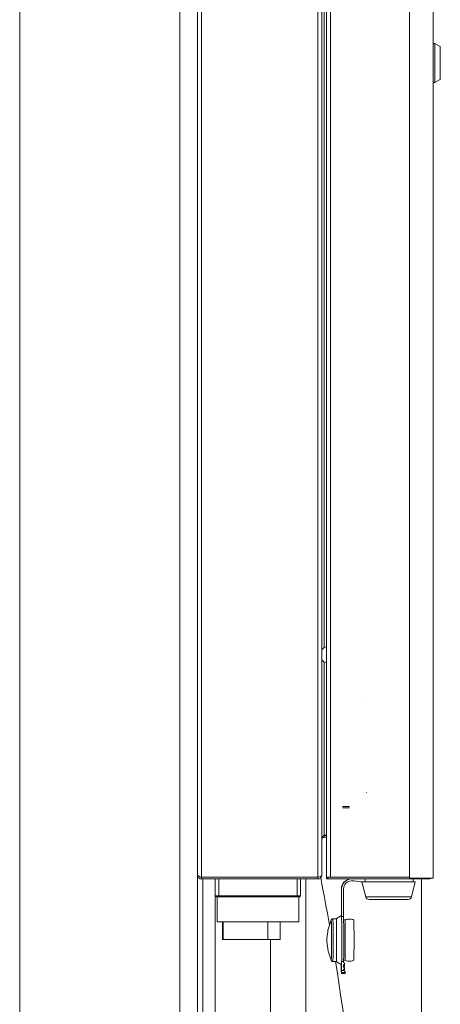
# Model space of a CAD drawing. Units: millimetres. Extents: x -1896 to 28892, y -2406 to 7134.
# Drawn here: x 1927 to 2164, y 4694 to 5248 of the extents above; entities that cross this region are included whole.
import ezdxf

# ---------------------------------------------------------------- set-up
doc = ezdxf.new("R2010")
doc.units = ezdxf.units.MM
doc.layers.add('Spigoli tangenti visibili(MAC_ISO)', color=7, linetype='Continuous', lineweight=18)
doc.layers.add('Spigoli visibili(MAC_ISO)', color=7, linetype='Continuous', lineweight=35)

msp = doc.modelspace()

# ---------------------------------------------------------------- linework, layer by layer
at = {"layer": 'Spigoli tangenti visibili(MAC_ISO)', "color": 7, "lineweight": 15}
for p, q in [((2017.29, 5681.99), (2017.29, 3411.99)), ((2029.59, 4765.8), (2029.59, 5679.79)), ((2102.09, 5680.69), (2102.09, 4765.89)), ((2146.59, 4765.89), (2146.59, 5680.69)), ((2094.99, 4765.8), (2094.99, 5647.29)), ((2098.59, 4894.8), (2098.59, 5551.78)), ((2159.79, 5157.64), (2159.8, 5157.64)), ((2098.59, 4789.36), (2098.59, 4886.78)), ((2159.8, 4821.64), (2159.79, 4821.64)), ((2030.29, 4765.79), (2030.29, 4765.8)), ((2030.29, 4556.04), (2030.29, 4764.79)), ((2039.29, 4755.29), (2039.29, 4764.79)), ((2083.29, 4764.79), (2083.29, 4755.29)), ((2108.34, 4759.24), (2108.22, 4759.24)), ((2037.29, 4755.29), (2039.29, 4755.29)), ((2039.29, 4755.29), (2039.29, 4754.79)), ((2083.29, 4755.29), (2039.29, 4755.29)), ((2083.29, 4755.29), (2083.29, 4754.79)), ((2083.29, 4755.29), (2085.29, 4755.29)), ((2121.91, 4754.81), (2147.66, 4754.81)), ((2068.29, 4730.79), (2068.29, 4611.49)), ((2108.37, 4713.3), (2109.67, 4713.3))]:
    msp.add_line(p, q, dxfattribs=at)
for centre, major_axis, start_param, end_param in [((2102.51, 4730.44), (0, 11.36), 3.102876, 6.321902), ((2103.45, 4730.44), (0, 12), 3.141593, 6.283185)]:
    msp.add_ellipse(centre, major_axis=major_axis, ratio=0.014788, start_param=start_param, end_param=end_param, dxfattribs=at)
at = {"layer": 'Spigoli visibili(MAC_ISO)', "color": 7, "lineweight": 15}
for p, q in [((1927.29, 3411.99), (1927.29, 5681.99)), ((1927.29, 5681.99), (1927.29, 3411.99)), ((2027.29, 3411.99), (2027.29, 5681.99)), ((2159.79, 4767.09), (2159.79, 5679.49)), ((2097.29, 4767.16), (2097.29, 5647.29)), ((2099.79, 5552.63), (2099.79, 4893.96)), ((2159.79, 5234.29), (2160.79, 5234.29)), ((2160.79, 5212.29), (2160.79, 5234.29)), ((2163.89, 5232.54), (2160.79, 5234.29)), ((2163.89, 5232.54), (2163.89, 5214.04)), ((2159.79, 5212.29), (2160.79, 5212.29)), ((2163.89, 5214.04), (2160.79, 5212.29)), ((2159.8, 5159.64), (2159.79, 5159.64)), ((2159.8, 5159.64), (2159.8, 5157.64)), ((2159.8, 4821.64), (2159.8, 5157.64)), ((2099.79, 4887.63), (2099.79, 4893.96)), ((2099.79, 4887.63), (2099.79, 4765.89)), ((2159.79, 4819.64), (2159.8, 4819.64)), ((2159.8, 4821.64), (2159.8, 4819.64)), ((2108.83, 4805.49), (2112.74, 4805.49)), ((2108.83, 4804.79), (2112.74, 4804.79)), ((2099.79, 4789.36), (2098.59, 4789.36)), ((2099.79, 4789.29), (2098.59, 4789.29)), ((2098.59, 4788.29), (2098.59, 4789.29)), ((2098.59, 4788.29), (2099.79, 4788.29)), ((2029.59, 4765.8), (2094.99, 4765.8)), ((2094.99, 4765.79), (2029.59, 4765.79)), ((2029.59, 4765.79), (2029.59, 4764.79)), ((2029.59, 4764.79), (2094.99, 4764.79)), ((2037.29, 4765.79), (2037.29, 4765.8)), ((2037.29, 4764.79), (2037.29, 4755.29)), ((2042.29, 4765.79), (2042.29, 4765.8)), ((2080.29, 4765.79), (2080.29, 4765.8)), ((2085.29, 4755.29), (2085.29, 4764.79)), ((2088.29, 4765.79), (2088.29, 4765.8)), ((2088.29, 4611.49), (2088.29, 4764.79)), ((2094.99, 4764.79), (2094.99, 4765.79)), ((2097.28, 4767.09), (2097.29, 4767.09)), ((2097.29, 4767.16), (2097.29, 4767.09)), ((2099.79, 4765.89), (2102.09, 4765.89)), ((2100.65, 4765.79), (2099.79, 4765.79)), ((2099.79, 4765.79), (2099.79, 4764.79)), ((2099.79, 4764.79), (2100.65, 4764.79)), ((2100.65, 4765.79), (2100.65, 4764.79)), ((2100.65, 4765.79), (2146.49, 4765.79)), ((2100.65, 4764.79), (2146.49, 4764.79)), ((2102.09, 4765.89), (2146.59, 4765.89)), ((2121.64, 4764.79), (2121.64, 4763.29)), ((2123.91, 4765.79), (2123.91, 4765.89)), ((2127.4, 4765.79), (2127.4, 4765.89)), ((2135.4, 4765.89), (2135.4, 4765.79)), ((2135.45, 4765.89), (2135.45, 4765.79)), ((2145.66, 4765.79), (2145.66, 4765.89)), ((2146.49, 4764.79), (2146.49, 4765.79)), ((2146.59, 4765.79), (2146.49, 4765.79)), ((2150.18, 4764.79), (2146.49, 4764.79)), ((2146.59, 4765.89), (2146.59, 4765.29)), ((2146.59, 4765.29), (2159.79, 4765.29)), ((2148.59, 4763.29), (2148.59, 4764.79)), ((2150.18, 4764.79), (2150.18, 4765.29)), ((2150.18, 4764.79), (2150.57, 4764.79)), ((2150.57, 4764.79), (2150.57, 4765.29)), ((2158.01, 4764.79), (2150.57, 4764.79)), ((2153.29, 4764.79), (2153.29, 4100.49)), ((2158.01, 4764.79), (2158.01, 4765.29)), ((2159.79, 4765.29), (2159.79, 4767.09)), ((2159.79, 4767.09), (2159.79, 4767.09)), ((2108.22, 4759.24), (2108.22, 4744.2)), ((2108.34, 4743.64), (2108.34, 4759.24)), ((2109.44, 4759.24), (2109.44, 4743.64)), ((2115.25, 4763.69), (2113.89, 4763.69)), ((2115.13, 4763.69), (2119.13, 4763.29)), ((2119.25, 4763.29), (2115.25, 4763.69)), ((2119.25, 4763.29), (2119.13, 4763.29)), ((2120.39, 4763.29), (2119.25, 4763.29)), ((2121.91, 4754.81), (2119.79, 4763.29)), ((2149.79, 4763.29), (2120.39, 4763.29)), ((2147.66, 4754.81), (2149.79, 4763.29)), ((2037.29, 4586.39), (2037.29, 4755.29)), ((2039.29, 4754.79), (2037.79, 4754.79)), ((2038.29, 4754.79), (2038.29, 4740.79)), ((2039.29, 4754.79), (2083.29, 4754.79)), ((2084.79, 4754.79), (2083.29, 4754.79)), ((2084.29, 4754.79), (2084.29, 4740.79)), ((2145.72, 4753.29), (2123.85, 4753.29)), ((2103.45, 4742.44), (2105.38, 4742.44)), ((2105.38, 4742.44), (2108.28, 4744.24)), ((2108.34, 4743.64), (2109.44, 4743.64)), ((2084.29, 4740.79), (2038.29, 4740.79)), ((2041.29, 4740.79), (2041.29, 4730.79)), ((2041.67, 4740.79), (2041.67, 4730.79)), ((2066.95, 4740.79), (2066.95, 4730.79)), ((2073.79, 4740.79), (2073.79, 4730.79)), ((2109.5, 4741.76), (2110.24, 4741.76)), ((2041.67, 4730.79), (2041.29, 4730.79)), ((2041.67, 4730.79), (2066.95, 4730.79)), ((2066.95, 4730.79), (2073.79, 4730.79)), ((2103.45, 4718.44), (2105.38, 4718.44)), ((2105.38, 4718.44), (2108.28, 4716.64)), ((2108.19, 4716.7), (2108.2, 4713.3)), ((2108.37, 4713.3), (2108.39, 4718.49)), ((2108.39, 4718.49), (2109.49, 4718.49)), ((2109.48, 4716.53), (2109.47, 4715.3)), ((2109.49, 4718.49), (2109.48, 4717.81)), ((2109.5, 4719.11), (2110.24, 4719.11)), ((2110.28, 4711.64), (2108.28, 4711.64)), ((2110.36, 4712.27), (2108.36, 4712.27)), ((2109.47, 4714.11), (2109.47, 4713.44))]:
    msp.add_line(p, q, dxfattribs=at)
for centre in [(2122.29, 4864.29), (2122.29, 4813.29)]:
    msp.add_circle(centre, 0.02, dxfattribs=at)
for centre, radius, start, end in [((2100.93, 4890.79), 4.64, 104.25, 141.6851), ((2100.93, 4890.79), 4.64, 218.3149, 255.75), ((742.29, 4500.49), 1380, 9.94899, 11.07004), ((2157.49, 4767.09), 2.3, 283.1914, 308.5), ((2157.49, 4767.09), 2.3, 359.0417, 0), ((2037.79, 4755.29), 0.5, 180, 270), ((2084.79, 4755.29), 0.5, 270, 0), ((2123.85, 4755.29), 2, 194.0362, 270), ((2145.72, 4755.29), 2, 270, 345.9638), ((742.29, 4500.49), 1380, 4.61356, 9.08683)]:
    msp.add_arc(centre, radius, start, end, dxfattribs=at)
for centre, major_axis, ratio, start_param, end_param in [((2113.77, 4759.24), (0, 5.55), 0.999891, 0, 1.570796), ((2113.89, 4759.24), (0, 5.55), 0.999891, 0, 1.570796), ((2113.89, 4759.24), (0, 4.45), 0.999891, 0, 1.570796), ((2105.38, 4730.44), (0, 12), 0.014788, 3.141593, 6.283185), ((2108.28, 4730.44), (0, 13.8), 0.014788, 5.98911, 6.292365), ((2108.28, 4730.44), (0, 13.8), 0.014788, 3.665191, 5.98911), ((2109.38, 4730.44), (0, 13.8), 0.014788, 3.665191, 5.98911), ((2110.24, 4730.44), (0, 11.32), 0.014788, 3.141593, 6.283185), ((2115.18, 4730.44), (0, 11.32), 0.014788, 3.148273, 6.276505), ((2108.28, 4730.44), (0, -13.8), 0.014788, 6.274005, 6.806784), ((2108.23, 4713.82), (0, -2), 0.014788, 4.974188, 5.595063), ((2108.28, 4730.44), (0, -18.8), 0.014788, 6.022318, 6.544052), ((2108.34, 4713.82), (0, 2), 0.014788, 3.829715, 4.45059), ((2110.28, 4730.44), (0, -18.8), 0.014788, 0, 0.260867), ((2110.34, 4713.82), (0, -2), 0.014788, 0.688122, 1.048685)]:
    msp.add_ellipse(centre, major_axis=major_axis, ratio=ratio, start_param=start_param, end_param=end_param, dxfattribs=at)
for points, knots in [([(2097.29, 4787.06), (2097.29, 4787.3), (2097.36, 4787.84), (2097.64, 4788.65), (2098.07, 4789.17), (2098.45, 4789.33), (2098.59, 4789.36)], [0, 0, 0, 0, 0.285714, 0.571429, 0.857143, 1, 1, 1, 1]), ([(2097.29, 4786.99), (2097.29, 4787.18), (2097.36, 4787.51), (2097.64, 4787.94), (2098.07, 4788.23), (2098.45, 4788.29), (2098.59, 4788.29)], [0, 0, 0, 0, 0.285714, 0.571429, 0.857143, 1, 1, 1, 1]), ([(2027.29, 4767.09), (2027.29, 4766.85), (2027.86, 4766.42), (2029.07, 4765.99), (2029.59, 4765.8)], [0, 0, 0, 0, 0.571429, 1, 1, 1, 1]), ([(2029.59, 4764.79), (2029.07, 4764.79), (2027.86, 4765.21), (2027.29, 4766.4), (2027.29, 4767.09)], [-1, -1, -1, -1, -0.571429, 0, 0, 0, 0]), ([(2028.73, 4766.12), (2028.83, 4766.02), (2028.96, 4765.95), (2029.25, 4765.83), (2029.42, 4765.79), (2029.59, 4765.79)], [0.1308027, 0.1308027, 0.1308027, 0.1308027, 0.1814498, 0.1814498, 0.2420852, 0.2420852, 0.2420852, 0.2420852]), ([(2094.99, 4765.8), (2095.59, 4765.85), (2096.88, 4766.14), (2097.29, 4766.76), (2097.29, 4767.16)], [-1, -1, -1, -1, -0.571429, 0, 0, 0, 0]), ([(2097.29, 4767.09), (2097.29, 4766.53), (2096.88, 4765.37), (2095.59, 4764.79), (2094.99, 4764.79)], [0, 0, 0, 0, 0.571429, 1, 1, 1, 1]), ([(2094.99, 4765.79), (2095.09, 4765.79), (2095.19, 4765.8), (2095.3, 4765.83), (2095.32, 4765.83), (2095.33, 4765.84)], [-0.30779842, -0.30779842, -0.30779842, -0.30779842, -0.25940728, -0.25940728, -0.25334831, -0.25334831, -0.25334831, -0.25334831]), ([(2102.51, 4741.79), (2102.51, 4741.81), (2102.52, 4741.83), (2102.55, 4741.89), (2102.57, 4741.93), (2102.63, 4742.01), (2102.66, 4742.07), (2102.78, 4742.19), (2102.86, 4742.26), (2103.08, 4742.37), (2103.2, 4742.41), (2103.37, 4742.43), (2103.41, 4742.44), (2103.45, 4742.44)], [1.53207932, 1.53207932, 1.53207932, 1.53207932, 1.53982272, 1.53982272, 1.54756612, 1.54756612, 1.55530953, 1.55530953, 1.56305293, 1.56305293, 1.56907731, 1.56907731, 1.57079633, 1.57079633, 1.57079633, 1.57079633]), ([(2110.24, 4741.76), (2110.52, 4741.89), (2110.82, 4742), (2111.47, 4742.17), (2111.82, 4742.24), (2112.53, 4742.3), (2112.9, 4742.3), (2113.61, 4742.24), (2113.96, 4742.17), (2114.61, 4742), (2114.91, 4741.89), (2115.18, 4741.76)], [1.56411737, 1.56411737, 1.56411737, 1.56411737, 1.56678786, 1.56678786, 1.56946017, 1.56946017, 1.57213248, 1.57213248, 1.5748048, 1.5748048, 1.57747711, 1.57747711, 1.57747711, 1.57747711]), ([(2099.99, 4730.44), (2100, 4730.59), (2100.01, 4730.76), (2100.05, 4731.2), (2100.07, 4731.46), (2100.14, 4732.13), (2100.19, 4732.54), (2100.35, 4733.69), (2100.45, 4734.41), (2100.94, 4736.78), (2101.16, 4738.25), (2102.51, 4741.79)], [1.3673338, 1.3673338, 1.3673338, 1.3673338, 1.4002829, 1.4002829, 1.433232, 1.433232, 1.4661811, 1.4661811, 1.4991302, 1.4991302, 1.5320793, 1.5320793, 1.5320793, 1.5320793]), ([(2102.51, 4719.09), (2101.16, 4722.62), (2100.94, 4724.09), (2100.45, 4726.47), (2100.35, 4727.19), (2100.19, 4728.34), (2100.14, 4728.75), (2100.07, 4729.42), (2100.05, 4729.67), (2100.01, 4730.11), (2100, 4730.29), (2099.99, 4730.44)], [4.751106, 4.751106, 4.751106, 4.751106, 4.7840551, 4.7840551, 4.8170042, 4.8170042, 4.8499533, 4.8499533, 4.8829024, 4.8829024, 4.9158515, 4.9158515, 4.9158515, 4.9158515]), ([(2103.45, 4718.44), (2103.34, 4718.44), (2103.23, 4718.46), (2103.03, 4718.52), (2102.95, 4718.57), (2102.8, 4718.67), (2102.74, 4718.73), (2102.64, 4718.84), (2102.61, 4718.89), (2102.56, 4718.97), (2102.54, 4719), (2102.52, 4719.05), (2102.51, 4719.07), (2102.51, 4719.09)], [4.71238898, 4.71238898, 4.71238898, 4.71238898, 4.71718302, 4.71718302, 4.72246161, 4.72246161, 4.72925738, 4.72925738, 4.73700078, 4.73700078, 4.74474418, 4.74474418, 4.75110598, 4.75110598, 4.75110598, 4.75110598]), ([(2109.47, 4715.3), (2109.53, 4715.3), (2109.6, 4715.28), (2109.71, 4715.23), (2109.77, 4715.19), (2109.86, 4715.09), (2109.9, 4715.01), (2109.96, 4714.87), (2109.97, 4714.78), (2109.97, 4714.62), (2109.95, 4714.53), (2109.9, 4714.39), (2109.86, 4714.32), (2109.77, 4714.22), (2109.71, 4714.18), (2109.59, 4714.13), (2109.53, 4714.11), (2109.47, 4714.11)], [0.1654667, 0.1654667, 0.1654667, 0.1654667, 0.182712, 0.182712, 0.2020913, 0.2020913, 0.224185, 0.224185, 0.2485163, 0.2485163, 0.2726698, 0.2726698, 0.2943699, 0.2943699, 0.3135681, 0.3135681, 0.3309334, 0.3309334, 0.3309334, 0.3309334]), ([(2109.48, 4717.81), (2109.54, 4717.81), (2109.6, 4717.8), (2109.71, 4717.75), (2109.77, 4717.7), (2109.87, 4717.59), (2109.91, 4717.51), (2109.96, 4717.35), (2109.98, 4717.25), (2109.98, 4717.08), (2109.96, 4716.98), (2109.91, 4716.82), (2109.86, 4716.75), (2109.77, 4716.64), (2109.71, 4716.59), (2109.6, 4716.54), (2109.53, 4716.53), (2109.48, 4716.53)], [0.173455, 0.173455, 0.173455, 0.173455, 0.1902012, 0.1902012, 0.2099878, 0.2099878, 0.2337428, 0.2337428, 0.2607862, 0.2607862, 0.2874906, 0.2874906, 0.3105054, 0.3105054, 0.3299618, 0.3299618, 0.34691, 0.34691, 0.34691, 0.34691]), ([(2109.69, 4715.24), (2109.73, 4715.27), (2109.75, 4715.3), (2109.8, 4715.35), (2109.81, 4715.37), (2109.84, 4715.43), (2109.85, 4715.45), (2109.88, 4715.52), (2109.88, 4715.54), (2109.9, 4715.64), (2109.91, 4715.7), (2109.92, 4715.86), (2109.93, 4715.96), (2109.94, 4716.19), (2109.95, 4716.32), (2109.96, 4716.63), (2109.97, 4716.8), (2109.98, 4717.04), (2109.98, 4717.09), (2109.98, 4717.14)], [1.5820786, 1.5820786, 1.5820786, 1.5820786, 1.5884358, 1.5884358, 1.596974, 1.596974, 1.609953, 1.609953, 1.6390814, 1.6390814, 1.7305086, 1.7305086, 1.8219359, 1.8219359, 1.9133632, 1.9133632, 2.0047905, 2.0047905, 2.0279327, 2.0279327, 2.0279327, 2.0279327]), ([(2109.72, 4713.27), (2109.74, 4713.29), (2109.76, 4713.31), (2109.8, 4713.35), (2109.82, 4713.38), (2109.85, 4713.44), (2109.86, 4713.46), (2109.88, 4713.54), (2109.89, 4713.57), (2109.91, 4713.66), (2109.91, 4713.71), (2109.93, 4713.85), (2109.93, 4713.93), (2109.94, 4714.11), (2109.95, 4714.22), (2109.96, 4714.44), (2109.97, 4714.55), (2109.97, 4714.68)], [1.5841818, 1.5841818, 1.5841818, 1.5841818, 1.5887853, 1.5887853, 1.5977193, 1.5977193, 1.6124088, 1.6124088, 1.6508072, 1.6508072, 1.7222195, 1.7222195, 1.7936319, 1.7936319, 1.8650442, 1.8650442, 1.927858, 1.927858, 1.927858, 1.927858]), ([(2115.18, 4719.11), (2114.91, 4718.99), (2114.61, 4718.88), (2113.96, 4718.7), (2113.61, 4718.64), (2112.9, 4718.57), (2112.53, 4718.57), (2111.82, 4718.64), (2111.47, 4718.7), (2110.82, 4718.88), (2110.52, 4718.99), (2110.24, 4719.11)], [4.7057082, 4.7057082, 4.7057082, 4.7057082, 4.70838051, 4.70838051, 4.71105282, 4.71105282, 4.71372514, 4.71372514, 4.71639745, 4.71639745, 4.71906794, 4.71906794, 4.71906794, 4.71906794]), ([(2109.67, 4713.3), (2109.91, 4713.14), (2110.14, 4712.99), (2110.35, 4712.83), (2110.36, 4712.83), (2110.36, 4712.82)], [0.21354264, 0.21354264, 0.21354264, 0.21354264, 0.29494968, 0.29494968, 0.29735944, 0.29735944, 0.29735944, 0.29735944])]:
    msp.add_open_spline(points, degree=3, knots=knots, dxfattribs=at)
for points in [[(2098.34, 4789.28), (2098.42, 4789.31), (2098.5, 4789.34), (2098.59, 4789.36)], [(2098.59, 4789.29), (2098.5, 4789.29), (2098.42, 4789.29), (2098.34, 4789.28)]]:
    msp.add_open_spline(points, degree=3, dxfattribs=at)
msp.add_rational_spline([(2109.47, 4713.44), (2109.57, 4713.37), (2109.67, 4713.3)], [1, 1.00003400604, 1.00005199239], degree=2, dxfattribs=at)

doc.saveas('drawing.dxf')
